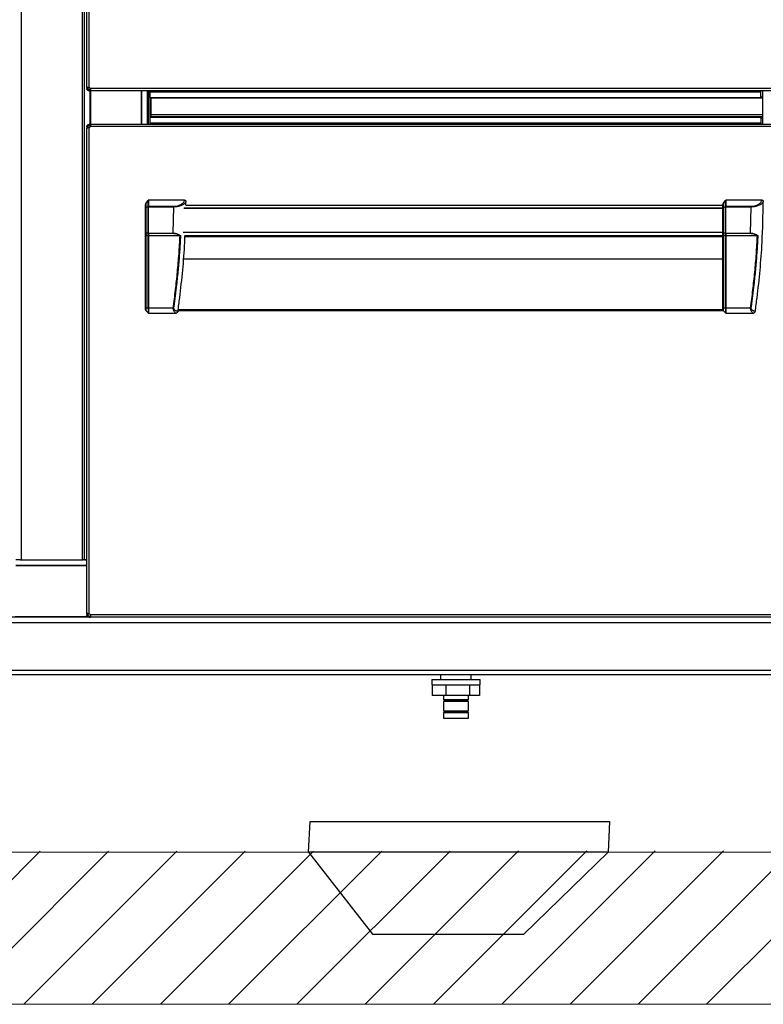
# Model space of a CAD drawing. Units: millimetres. Extents: x 1608 to 5895, y 1411 to 7473.
# Drawn here: x 2967 to 3427, y 5568 to 6177 of the extents above; entities that cross this region are included whole.
import ezdxf

# ---------------------------------------------------------------- set-up
doc = ezdxf.new("R2010")
doc.units = ezdxf.units.MM
for name, color, linetype in [('02 - REVESTIMENTOS', 120, 'Continuous'), ('9-LAYOUT', 8, 'Continuous'), ('PDF_Geometry', 7, 'Continuous')]:
    doc.layers.add(name, color=color, linetype=linetype)

msp = doc.modelspace()

# ---------------------------------------------------------------- hatches: boundary and pattern name
at = {"layer": '9-LAYOUT', "lineweight": 9}
h = msp.add_hatch(dxfattribs=at)
h.set_pattern_fill('ANSI31', color=4, scale=9.404697, angle=0.00375)
h.set_pattern_definition([(45.00375042, (1149886.855, -10291432.695), (-21.11552938, 21.11276523), [])])
h.paths.add_polyline_path([(4120.82, 5632.597), (4120.818, 5663.586), (1940.236, 5662.249), (1940.238, 5632.445), (1969.583, 5614.064), (1917.208, 5611.709), (1940.241, 5593.791), (1940.242, 5568.203), (4120.824, 5568.355), (4120.823, 5593.956), (4097.79, 5611.853), (4150.166, 5614.208)])

# ---------------------------------------------------------------- linework, layer by layer
at = {"layer": '02 - REVESTIMENTOS', "color": 1}
for p, q in [((3146.095, 5662.324), (3185.614, 5611.512)), ((3279.211, 5611.518), (3331.318, 5662.337)), ((3185.614, 5611.512), (3279.211, 5611.518))]:
    msp.add_line(p, q, dxfattribs=at)
msp.add_lwpolyline([(3147.051, 5681.334), (3332.274, 5681.346), (3331.318, 5662.337), (3146.095, 5662.324)], close=True, dxfattribs=at)
at = {"layer": '9-LAYOUT', "color": 4, "lineweight": 9}
for p, q in [((1940.236, 5662.249), (4120.818, 5662.394)), ((4120.824, 5568.347), (1940.242, 5568.203))]:
    msp.add_line(p, q, dxfattribs=at)
at = {"layer": 'PDF_Geometry', "color": 3, "lineweight": 25}
for p, q in [((3009.013, 6135.459), (3009.013, 6436.012)), ((3010.362, 6135.459), (3010.362, 6436.012)), ((2968.364, 6402.79), (2968.364, 5843.101)), ((3006.165, 6402.79), (3006.165, 5843.101)), ((3007.464, 5843.101), (3007.464, 6402.79)), ((3009.612, 6135.459), (3009.013, 6135.459)), ((3009.013, 6135.459), (3009.013, 6134.593)), ((3009.02, 6134.532), (3009.013, 6134.669)), ((3009.013, 6134.593), (3009.612, 6134.593)), ((3009.616, 6134.593), (3009.02, 6134.532)), ((3009.612, 6135.459), (3009.612, 6134.593)), ((3009.616, 6134.593), (3009.612, 6134.669)), ((3010.362, 6133.319), (3010.362, 6133.919)), ((3010.362, 6133.919), (3011.152, 6133.919)), ((3010.962, 6133.919), (3010.962, 6134.993)), ((3010.97, 6133.919), (3010.97, 6134.983)), ((3462.622, 6134.669), (3011.152, 6134.669)), ((3011.152, 6133.319), (3011.152, 6133.919)), ((3010.362, 6133.319), (3011.152, 6133.319)), ((3010.962, 6112.572), (3010.962, 6133.319)), ((3010.97, 6112.572), (3010.97, 6133.319)), ((3462.622, 6133.319), (3011.152, 6133.319)), ((3011.36, 6112.572), (3011.36, 6133.319)), ((3042.769, 6112.572), (3042.769, 6133.319)), ((3042.945, 6112.572), (3042.945, 6133.319)), ((3046.443, 6112.572), (3046.443, 6133.319)), ((3046.992, 6112.572), (3046.992, 6133.319)), ((3047.981, 6133.319), (3047.981, 6112.572)), ((3047.992, 6132.798), (3047.992, 6133.319)), ((3425.782, 6132.798), (3047.992, 6132.798)), ((3047.992, 6132.408), (3047.992, 6132.798)), ((3425.782, 6132.408), (3047.992, 6132.408)), ((3047.992, 6132.4), (3047.992, 6132.408)), ((3425.782, 6132.4), (3047.992, 6132.4)), ((3047.992, 6128.902), (3047.992, 6132.4)), ((3425.782, 6128.902), (3047.992, 6128.902)), ((3048.581, 6128.902), (3048.581, 6122.946)), ((3048.741, 6128.702), (3048.741, 6128.902)), ((3427.031, 6128.702), (3048.741, 6128.702)), ((3048.741, 6118.538), (3048.741, 6128.702)), ((3425.782, 6132.798), (3425.782, 6133.319)), ((3425.782, 6132.408), (3425.782, 6132.798)), ((3425.782, 6132.4), (3425.782, 6132.408)), ((3425.782, 6128.902), (3425.782, 6132.4)), ((3427.031, 6129.452), (3425.782, 6129.452)), ((3427.031, 6129.452), (3427.031, 6133.319)), ((3427.031, 6128.702), (3427.031, 6129.452)), ((3427.031, 6118.538), (3427.031, 6128.702)), ((3048.581, 6122.946), (3048.741, 6122.946)), ((3048.581, 6122.946), (3048.581, 6116.989)), ((3047.992, 6116.989), (3047.992, 6113.491)), ((3047.992, 6116.989), (3425.782, 6116.989)), ((3427.031, 6118.538), (3048.741, 6118.538)), ((3048.741, 6117.189), (3048.741, 6118.538)), ((3427.031, 6117.189), (3048.741, 6117.189)), ((3048.741, 6116.989), (3048.741, 6117.189)), ((3425.782, 6116.989), (3425.782, 6113.491)), ((3427.031, 6116.439), (3425.782, 6116.439)), ((3427.031, 6117.189), (3427.031, 6118.538)), ((3427.031, 6116.439), (3427.031, 6117.189)), ((3427.031, 6112.572), (3427.031, 6116.439)), ((3009.013, 6111.223), (3009.02, 6111.359)), ((3009.013, 6111.299), (3009.612, 6111.299)), ((3009.013, 6111.299), (3009.013, 6110.433)), ((3009.013, 5809.879), (3009.013, 6110.433)), ((3009.013, 6110.433), (3009.612, 6110.433)), ((3009.616, 6111.299), (3009.02, 6111.359)), ((3009.612, 6111.299), (3009.612, 6110.433)), ((3009.612, 6111.223), (3009.616, 6111.299)), ((3010.362, 6111.972), (3010.362, 6112.572)), ((3011.152, 6112.572), (3010.362, 6112.572)), ((3011.152, 6111.972), (3010.362, 6111.972)), ((3010.362, 5809.879), (3010.362, 6110.433)), ((3010.962, 6110.899), (3010.962, 6111.972)), ((3010.97, 6110.908), (3010.97, 6111.972)), ((3462.622, 6112.572), (3011.152, 6112.572)), ((3011.152, 6112.572), (3011.152, 6111.972)), ((3462.622, 6111.223), (3011.152, 6111.223)), ((3047.992, 6113.491), (3047.992, 6113.484)), ((3047.992, 6113.491), (3425.782, 6113.491)), ((3047.992, 6113.484), (3047.992, 6113.093)), ((3047.992, 6113.484), (3425.782, 6113.484)), ((3047.992, 6113.093), (3047.992, 6112.572)), ((3047.992, 6113.093), (3425.782, 6113.093)), ((3425.782, 6113.491), (3425.782, 6113.484)), ((3425.782, 6113.484), (3425.782, 6113.093)), ((3425.782, 6113.093), (3425.782, 6112.572)), ((3045.269, 6060.939), (3045.269, 6063.03)), ((3045.269, 6045.696), (3045.269, 6060.939)), ((3045.269, 6060.939), (3045.415, 6060.939)), ((3045.415, 6063.53), (3046.822, 6065.519)), ((3045.415, 6063.53), (3045.415, 6061.188)), ((3045.415, 6061.188), (3046.822, 6061.771)), ((3046.822, 6061.521), (3045.415, 6060.939)), ((3045.415, 6060.939), (3045.415, 6045.696)), ((3046.822, 6061.771), (3046.822, 6065.519)), ((3047.175, 6061.521), (3046.822, 6061.521)), ((3046.822, 6045.252), (3046.822, 6061.521)), ((3047.175, 6065.726), (3047.175, 6061.874)), ((3069.458, 6065.726), (3047.175, 6065.726)), ((3047.175, 6061.874), (3047.175, 6061.521)), ((3047.175, 6061.874), (3062.707, 6061.874)), ((3047.175, 6061.521), (3062.705, 6061.521)), ((3047.175, 6045.252), (3047.175, 6061.521)), ((3062.312, 6045.251), (3062.705, 6061.521)), ((3069.127, 6060.964), (3402.345, 6060.964)), ((3070.188, 6062.616), (3070.25, 6064.686)), ((3070.188, 6062.616), (3402.345, 6062.616)), ((3402.345, 6060.939), (3402.345, 6063.03)), ((3402.345, 6060.939), (3402.491, 6060.939)), ((3402.345, 6045.696), (3402.345, 6060.939)), ((3402.491, 6063.53), (3403.897, 6065.519)), ((3402.491, 6063.53), (3402.491, 6061.188)), ((3402.491, 6061.188), (3403.897, 6061.771)), ((3403.897, 6061.521), (3402.491, 6060.939)), ((3402.491, 6060.939), (3402.491, 6045.696)), ((3403.897, 6061.771), (3403.897, 6065.519)), ((3403.897, 6045.252), (3403.897, 6061.521)), ((3404.251, 6061.521), (3403.897, 6061.521)), ((3404.251, 6065.726), (3404.251, 6061.874)), ((3426.533, 6065.726), (3404.251, 6065.726)), ((3404.251, 6061.874), (3404.251, 6061.521)), ((3404.251, 6061.874), (3419.782, 6061.874)), ((3404.251, 6061.521), (3419.781, 6061.521)), ((3404.251, 6045.252), (3404.251, 6061.521)), ((3419.388, 6045.251), (3419.781, 6061.521)), ((3402.345, 6060.61), (3068.975, 6060.61)), ((3045.269, 6045.696), (3045.415, 6045.696)), ((3045.269, 6044.268), (3045.269, 6045.696)), ((3045.269, 5998.861), (3045.269, 6044.268)), ((3045.415, 6045.696), (3046.822, 6045.252)), ((3046.822, 6045.05), (3045.415, 6045.493)), ((3045.415, 6045.493), (3045.415, 6044.157)), ((3045.415, 6044.157), (3046.841, 6043.707)), ((3045.415, 6044.157), (3045.415, 5998.861)), ((3047.175, 6045.252), (3046.822, 6045.252)), ((3046.822, 6043.88), (3046.822, 6045.05)), ((3046.822, 6043.51), (3047.175, 6043.51)), ((3046.822, 5998.861), (3046.822, 6043.51)), ((3047.175, 6045.252), (3062.308, 6045.252)), ((3047.175, 6045.252), (3047.175, 6044.966)), ((3062.314, 6044.966), (3047.175, 6044.966)), ((3047.175, 6044.966), (3047.175, 6043.796)), ((3047.175, 6043.796), (3066.287, 6043.796)), ((3066.287, 6043.51), (3047.175, 6043.51)), ((3047.175, 6043.51), (3047.175, 5998.861)), ((3066.287, 6043.796), (3066.287, 6043.51)), ((3066.546, 6043.767), (3066.633, 6043.571)), ((3068.587, 6045.983), (3402.345, 6045.983)), ((3402.345, 6045.697), (3068.666, 6045.697)), ((3069.566, 6043.738), (3402.345, 6043.738)), ((3069.604, 6043.125), (3402.345, 6043.125)), ((3069.62, 6043.664), (3402.345, 6043.664)), ((3402.345, 6045.696), (3402.491, 6045.696)), ((3402.345, 6044.268), (3402.345, 6045.696)), ((3402.345, 5998.861), (3402.345, 6044.268)), ((3402.491, 6045.696), (3403.897, 6045.252)), ((3403.897, 6045.05), (3402.491, 6045.493)), ((3402.491, 6045.493), (3402.491, 6044.157)), ((3402.491, 6044.157), (3403.917, 6043.707)), ((3402.491, 6044.157), (3402.491, 5998.861)), ((3404.251, 6045.252), (3403.897, 6045.252)), ((3403.897, 6043.88), (3403.897, 6045.05)), ((3403.897, 6043.51), (3404.251, 6043.51)), ((3403.897, 5998.861), (3403.897, 6043.51)), ((3404.251, 6045.252), (3419.384, 6045.252)), ((3404.251, 6045.252), (3404.251, 6044.966)), ((3419.39, 6044.966), (3404.251, 6044.966)), ((3404.251, 6044.966), (3404.251, 6043.796)), ((3404.251, 6043.796), (3423.362, 6043.796)), ((3423.362, 6043.51), (3404.251, 6043.51)), ((3404.251, 6043.51), (3404.251, 5998.861)), ((3423.362, 6043.796), (3423.362, 6043.51)), ((3423.622, 6043.767), (3423.708, 6043.571)), ((3402.345, 6029.194), (3068.742, 6029.194)), ((3068.761, 6029.462), (3402.345, 6029.462)), ((3046.822, 5998.861), (3045.415, 5998.861)), ((3045.415, 5997.415), (3045.969, 5996.862)), ((3045.415, 5997.415), (3045.415, 5997.415)), ((3045.969, 5996.862), (3046.822, 5996.009)), ((3047.158, 5995.862), (3047.175, 5995.862)), ((3062.377, 5998.861), (3047.175, 5998.861)), ((3047.175, 5995.862), (3064.075, 5995.862)), ((3062.35, 5998.421), (3062.378, 5998.861)), ((3064.158, 5995.87), (3064.076, 5995.862)), ((3402.725, 5997.181), (3065.304, 5997.181)), ((3402.345, 5997.856), (3065.392, 5997.856)), ((3402.345, 5997.761), (3402.345, 5997.768)), ((3403.897, 5998.861), (3402.491, 5998.861)), ((3402.491, 5997.415), (3403.044, 5996.862)), ((3402.491, 5997.415), (3402.491, 5997.415)), ((3403.044, 5996.862), (3403.897, 5996.009)), ((3404.234, 5995.862), (3404.251, 5995.862)), ((3419.453, 5998.861), (3404.251, 5998.861)), ((3404.251, 5995.862), (3421.151, 5995.862)), ((3419.426, 5998.421), (3419.453, 5998.861)), ((3421.234, 5995.87), (3421.151, 5995.862)), ((2967.804, 5843.116), (2965.147, 5843.116)), ((2967.804, 5843.101), (2968.364, 5843.101)), ((2968.364, 5843.101), (3006.165, 5843.101)), ((3006.165, 5843.101), (3006.725, 5843.101)), ((3009.013, 5843.116), (3006.725, 5843.116)), ((3007.464, 5843.101), (3009.013, 5843.101)), ((3009.013, 5839.618), (2965.147, 5839.618)), ((3009.013, 5839.399), (2965.147, 5839.399)), ((3963.982, 5807.636), (2509.791, 5807.636)), ((3009.605, 5807.99), (2964.539, 5807.99)), ((3009.612, 5809.879), (3009.013, 5809.879)), ((3009.013, 5809.879), (3009.013, 5809.013)), ((3009.02, 5808.952), (3009.013, 5809.089)), ((3009.013, 5809.013), (3009.612, 5809.013)), ((3009.616, 5809.013), (3009.02, 5808.952)), ((3009.612, 5809.879), (3009.612, 5809.013)), ((3009.616, 5809.013), (3009.612, 5809.089)), ((3010.362, 5807.74), (3010.362, 5808.339)), ((3010.362, 5808.339), (3011.152, 5808.339)), ((3010.362, 5807.74), (3011.152, 5807.74)), ((3462.622, 5809.089), (3011.152, 5809.089)), ((3011.152, 5807.74), (3011.152, 5808.339)), ((3462.622, 5807.74), (3011.152, 5807.74)), ((3967.48, 5804.138), (2506.293, 5804.138)), ((2517.987, 5774.828), (3955.787, 5774.828)), ((2517.987, 5772.23), (3955.787, 5772.23)), ((3222.252, 5769.238), (3222.252, 5765.84)), ((3222.252, 5769.238), (3252.235, 5769.238)), ((3227.749, 5772.23), (3227.749, 5769.238)), ((3246.738, 5769.238), (3246.738, 5772.23)), ((3252.235, 5765.84), (3252.235, 5769.238)), ((3222.252, 5765.84), (3252.235, 5765.84)), ((3222.579, 5765.84), (3222.579, 5759.244)), ((3230.959, 5765.84), (3230.959, 5759.244)), ((3245.624, 5765.84), (3245.624, 5759.244)), ((3251.908, 5765.84), (3251.908, 5759.244)), ((3230.959, 5759.244), (3222.579, 5759.244)), ((3229.548, 5759.244), (3229.548, 5756.695)), ((3229.548, 5756.695), (3230.147, 5756.095)), ((3229.548, 5756.695), (3244.939, 5756.695)), ((3245.624, 5759.244), (3230.959, 5759.244)), ((3244.34, 5756.095), (3244.939, 5756.695)), ((3244.939, 5756.695), (3244.939, 5759.244)), ((3251.908, 5759.244), (3245.624, 5759.244)), ((3229.548, 5755.746), (3229.548, 5749.699)), ((3229.548, 5755.746), (3244.939, 5755.746)), ((3230.147, 5756.095), (3244.34, 5756.095)), ((3244.939, 5749.699), (3244.939, 5755.746)), ((3229.548, 5749.699), (3230.147, 5749.099)), ((3229.548, 5749.699), (3244.939, 5749.699)), ((3229.548, 5748.749), (3229.548, 5745.251)), ((3229.548, 5748.749), (3244.939, 5748.749)), ((3229.548, 5745.251), (3244.939, 5745.251)), ((3230.147, 5749.099), (3244.34, 5749.099)), ((3244.34, 5749.099), (3244.939, 5749.699)), ((3244.939, 5745.251), (3244.939, 5748.749))]:
    msp.add_line(p, q, dxfattribs=at)
at = {"layer": 'PDF_Geometry', "color": 3, "lineweight": 25, "flags": 128}
for points in [[(3062.778, 6061.521), (3062.778, 6061.57), (3062.778, 6061.619), (3062.778, 6061.666), (3062.778, 6061.712), (3062.778, 6061.757), (3062.778, 6061.799), (3062.778, 6061.838), (3062.778, 6061.874)], [(3419.853, 6061.521), (3419.853, 6061.57), (3419.853, 6061.619), (3419.853, 6061.666), (3419.853, 6061.712), (3419.853, 6061.757), (3419.853, 6061.799), (3419.853, 6061.838), (3419.853, 6061.874)]]:
    msp.add_lwpolyline(points, dxfattribs=at)
at = {"layer": 'PDF_Geometry', "color": 3, "lineweight": 25}
for centre, radius, start, end in [((3009.773, 6134.08), 1.499, 23.122549, 66.877451), ((3009.773, 6111.811), 1.499, 293.122549, 336.877451), ((3045.582, 6060.923), 0.313, 122.074717, 177.202896), ((3045.977, 6061.064), 0.575, 167.459671, 192.540329), ((3047.383, 6061.646), 0.575, 167.459671, 192.540329), ((3047.164, 6061.256), 0.618, 88.99929, 123.65061), ((3402.657, 6060.923), 0.313, 122.074717, 177.202896), ((3403.053, 6061.064), 0.575, 167.459671, 192.540329), ((3404.459, 6061.646), 0.575, 167.459671, 192.540329), ((3404.24, 6061.256), 0.618, 88.99929, 123.65061), ((3045.518, 6045.721), 0.25, 185.804738, 245.86583), ((3046.031, 6045.594), 0.624, 170.657932, 189.342068), ((3047.438, 6045.151), 0.624, 170.657932, 189.342068), ((3047.161, 6045.69), 0.725, 242.125048, 271.145496), ((3047.161, 6044.521), 0.725, 242.125048, 271.145496), ((3047.821, 6043.51), 0.999, 168.602967, 180), ((3402.593, 6045.721), 0.25, 185.804738, 245.86583), ((3403.107, 6045.594), 0.624, 170.657932, 189.342068), ((3404.513, 6045.151), 0.624, 170.657932, 189.342068), ((3404.236, 6045.69), 0.725, 242.125048, 271.145496), ((3404.236, 6044.521), 0.725, 242.125048, 271.145496), ((3404.897, 6043.51), 0.999, 168.602967, 180), ((3059.935, 5997.456), 1.699, 249.709688, 290.290312), ((3413.838, 5997.456), 1.699, 249.709688, 290.290312), ((3009.773, 5808.5), 1.499, 23.122549, 66.877451)]:
    msp.add_arc(centre, radius, start, end, dxfattribs=at)
for centre, major_axis, ratio, start_param, end_param in [((3045.769, 6063.03), (0, 0.707), 0.7071068, 0.7853982, 1.5707963), ((3047.175, 6065.019), (0, -0.707), 0.7071068, 3.1415927, 3.9269908), ((3402.844, 6063.03), (0, 0.707), 0.7071068, 0.7853982, 1.5707963), ((3404.251, 6065.019), (0, -0.707), 0.7071068, 3.1415927, 3.9269908), ((3045.769, 6044.268), (0.5, 0), 0.3152988, 3.1415927, 3.9269908), ((3047.821, 6043.307), (0.887, -0.887), 0.5205671, 3.6215582, 3.820474), ((3048.175, 6043.51), (0.992, -0.336), 0.3733282, 3.2673183, 3.5727509), ((3048.175, 6043.51), (0.999, 0), 0.5, 2.83616, 3.1415927), ((3402.844, 6044.268), (0.5, 0), 0.3152988, 3.1415927, 3.9269908), ((3404.897, 6043.307), (0.887, -0.887), 0.5205671, 3.6215582, 3.820474), ((3405.25, 6043.51), (0.992, -0.336), 0.3733282, 3.2673183, 3.5727509), ((3405.25, 6043.51), (0.999, 0), 0.5, 2.83616, 3.1415927)]:
    msp.add_ellipse(centre, major_axis=major_axis, ratio=ratio, start_param=start_param, end_param=end_param, dxfattribs=at)
for points, knots in [([(3009.013, 6135.459), (3009.03, 6135.484), (3009.064, 6135.535), (3009.303, 6135.549), (3009.567, 6135.542), (3009.806, 6135.525), (3010.076, 6135.499), (3010.266, 6135.472), (3010.362, 6135.459)], [0, 0, 0, 0, 0.2312684, 0.4733883, 0.5997392, 0.7295032, 0.8628664, 1, 1, 1, 1]), ([(3010.362, 6133.319), (3010.214, 6133.334), (3009.909, 6133.363), (3009.481, 6133.608), (3009.207, 6133.935), (3009.064, 6134.261), (3009.034, 6134.441), (3009.02, 6134.532)], [0, 0, 0, 0, 0.2252919, 0.4658118, 0.7231394, 0.8592074, 1, 1, 1, 1]), ([(3010.362, 6133.919), (3010.28, 6133.927), (3010.113, 6133.942), (3009.916, 6134.055), (3009.784, 6134.184), (3009.702, 6134.304), (3009.64, 6134.442), (3009.624, 6134.542), (3009.616, 6134.593)], [0, 0, 0, 0, 0.22809766, 0.46709746, 0.59292521, 0.72336318, 0.85890743, 1, 1, 1, 1]), ([(3011.152, 6134.669), (3011.177, 6134.506), (3011.228, 6134.173), (3011.242, 6133.802), (3011.235, 6133.567), (3011.218, 6133.429), (3011.192, 6133.337), (3011.165, 6133.325), (3011.152, 6133.319)], [0, 0, 0, 0, 0.2312684, 0.4733883, 0.5997392, 0.7295032, 0.8628664, 1, 1, 1, 1]), ([(3011.225, 6134.024), (3011.223, 6134.011), (3011.215, 6133.969), (3011.191, 6133.93), (3011.165, 6133.923), (3011.152, 6133.919)], [0, 0, 0, 0, 0.1944063, 0.5898633, 1, 1, 1, 1]), ([(3010.362, 6110.433), (3010.199, 6110.408), (3009.867, 6110.357), (3009.496, 6110.343), (3009.26, 6110.349), (3009.122, 6110.366), (3009.03, 6110.393), (3009.019, 6110.419), (3009.013, 6110.433)], [0, 0, 0, 0, 0.23126838, 0.47338825, 0.59973924, 0.72950324, 0.86286636, 1, 1, 1, 1]), ([(3009.02, 6111.359), (3009.049, 6111.505), (3009.109, 6111.807), (3009.397, 6112.207), (3009.75, 6112.446), (3010.088, 6112.556), (3010.269, 6112.566), (3010.362, 6112.572)], [0, 0, 0, 0, 0.2249032, 0.4653, 0.722764, 0.85899, 1, 1, 1, 1]), ([(3009.71, 6110.361), (3009.699, 6110.363), (3009.66, 6110.37), (3009.623, 6110.393), (3009.616, 6110.419), (3009.612, 6110.433)], [0, 0, 0, 0, 0.1635491, 0.5741535, 1, 1, 1, 1]), ([(3009.616, 6111.299), (3009.632, 6111.379), (3009.665, 6111.545), (3009.826, 6111.77), (3010.023, 6111.903), (3010.21, 6111.963), (3010.311, 6111.969), (3010.362, 6111.972)], [0, 0, 0, 0, 0.2261168, 0.4646685, 0.7207628, 0.8574259, 1, 1, 1, 1]), ([(3011.152, 6112.572), (3011.177, 6112.555), (3011.228, 6112.52), (3011.242, 6112.282), (3011.235, 6112.018), (3011.218, 6111.778), (3011.192, 6111.509), (3011.165, 6111.319), (3011.152, 6111.223)], [0, 0, 0, 0, 0.2312731, 0.4733945, 0.5997451, 0.7295079, 0.862869, 1, 1, 1, 1]), ([(3062.778, 6061.521), (3062.765, 6061.521), (3062.741, 6061.521), (3062.717, 6061.521), (3062.705, 6061.521), (3062.705, 6061.521)], [0, 0, 0, 0, 0.5060334, 0.9991768, 1, 1, 1, 1]), ([(3062.708, 6061.875), (3062.72, 6061.875), (3062.743, 6061.874), (3062.766, 6061.874), (3062.778, 6061.874)], [0, 0, 0, 0, 0.4939665, 1, 1, 1, 1]), ([(3062.778, 6061.874), (3063.573, 6061.932), (3065.158, 6062.047), (3067.225, 6062.92), (3068.791, 6064.173), (3069.237, 6065.213), (3069.458, 6065.726)], [0, 0, 0, 0, 0.2555403, 0.5087785, 0.7575873, 1, 1, 1, 1]), ([(3070.25, 6064.686), (3069.908, 6064.233), (3069.23, 6063.335), (3067.344, 6062.317), (3065.156, 6061.644), (3063.568, 6061.562), (3062.778, 6061.521)], [0, 0, 0, 0, 0.2557953, 0.5070274, 0.7544696, 1, 1, 1, 1]), ([(3069.458, 6065.726), (3069.544, 6065.717), (3069.71, 6065.701), (3069.922, 6065.567), (3070.102, 6065.357), (3070.229, 6065.054), (3070.243, 6064.811), (3070.25, 6064.686)], [0, 0, 0, 0, 0.1767068, 0.3401136, 0.5010057, 0.7421478, 1, 1, 1, 1]), ([(3419.853, 6061.521), (3419.841, 6061.521), (3419.817, 6061.521), (3419.793, 6061.521), (3419.781, 6061.521), (3419.781, 6061.521)], [0, 0, 0, 0, 0.5060334, 0.9991768, 1, 1, 1, 1]), ([(3419.784, 6061.875), (3419.795, 6061.875), (3419.818, 6061.874), (3419.842, 6061.874), (3419.853, 6061.874)], [0, 0, 0, 0, 0.4939665, 1, 1, 1, 1]), ([(3419.853, 6061.874), (3420.649, 6061.932), (3422.234, 6062.047), (3424.3, 6062.92), (3425.867, 6064.173), (3426.313, 6065.213), (3426.533, 6065.726)], [0, 0, 0, 0, 0.2555403, 0.5087785, 0.7575873, 1, 1, 1, 1]), ([(3427.326, 6064.686), (3426.984, 6064.233), (3426.305, 6063.335), (3424.42, 6062.317), (3422.231, 6061.644), (3420.644, 6061.562), (3419.853, 6061.521)], [0, 0, 0, 0, 0.2557953, 0.5070274, 0.7544696, 1, 1, 1, 1]), ([(3422.334, 5996.862), (3422.725, 5999.692), (3423.899, 6008.181), (3425.407, 6022.396), (3426.905, 6042.174), (3427.169, 6056.291), (3427.326, 6064.686)], [0, 0, 0, 0, 0.12592052, 0.37779015, 0.62996515, 1, 1, 1, 1]), ([(3426.533, 6065.726), (3426.62, 6065.717), (3426.786, 6065.701), (3426.998, 6065.567), (3427.177, 6065.357), (3427.304, 6065.054), (3427.319, 6064.811), (3427.326, 6064.686)], [0, 0, 0, 0, 0.1767068, 0.3401136, 0.5010057, 0.7421478, 1, 1, 1, 1]), ([(3046.841, 6043.707), (3046.884, 6043.696), (3046.97, 6043.674), (3047.107, 6043.662), (3047.191, 6043.66), (3047.22, 6043.66), (3047.221, 6043.66)], [0, 0, 0, 0, 0.39763302, 0.79469256, 0.9894822, 1, 1, 1, 1]), ([(3062.312, 6045.251), (3062.729, 6045.235), (3063.563, 6045.202), (3065.188, 6044.824), (3066.201, 6044.218), (3066.876, 6043.814)], [0, 0, 0, 0, 0.2498193, 0.500603, 1, 1, 1, 1]), ([(3066.287, 6043.796), (3065.724, 6044.119), (3064.533, 6044.802), (3063.081, 6044.909), (3062.315, 6044.965)], [0, 0, 0, 0, 0.47226728, 1, 1, 1, 1]), ([(3062.377, 5998.861), (3062.876, 6002.652), (3063.852, 6010.076), (3065.045, 6021.288), (3066.011, 6032.399), (3066.427, 6039.875), (3066.633, 6043.571)], [0, 0, 0, 0, 0.2553173, 0.5000032, 0.7528642, 1, 1, 1, 1]), ([(3066.866, 6043.815), (3066.859, 6043.624), (3066.825, 6042.666), (3066.592, 6038.646), (3066.169, 6031.758), (3065.517, 6024.118), (3064.918, 6018.013), (3064.345, 6012.675), (3063.63, 6006.579), (3063.027, 6002.015), (3062.726, 5999.732)], [0, 0, 0, 0, 0.0129971, 0.064931, 0.2726777, 0.4804226, 0.5842913, 0.6881598, 0.8440692, 1, 1, 1, 1]), ([(3065.258, 5996.862), (3065.65, 5999.692), (3066.828, 6008.181), (3068.291, 6022.398), (3069.399, 6035.178), (3069.584, 6042.281), (3069.62, 6043.664)], [0, 0, 0, 0, 0.1822336, 0.5467421, 0.9116926, 1, 1, 1, 1]), ([(3066.287, 6043.796), (3066.287, 6043.796), (3066.304, 6043.792), (3066.389, 6043.771), (3066.477, 6043.769), (3066.546, 6043.767)], [0, 0, 0, 0, 0.0002262, 0.2053065, 1, 1, 1, 1]), ([(3066.633, 6043.571), (3066.54, 6043.544), (3066.426, 6043.511), (3066.309, 6043.51), (3066.287, 6043.51)], [0, 0, 0, 0, 0.81240549, 1, 1, 1, 1]), ([(3066.546, 6043.767), (3066.631, 6043.778), (3066.729, 6043.791), (3066.826, 6043.806), (3066.848, 6043.81), (3066.859, 6043.812), (3066.865, 6043.814), (3066.867, 6043.816), (3066.868, 6043.817), (3066.868, 6043.817), (3066.868, 6043.817)], [0, 0, 0, 0, 0.7539837, 0.8829088, 0.9367866, 0.9678055, 0.9911447, 0.9949035, 0.9976339, 1, 1, 1, 1]), ([(3066.633, 6043.571), (3066.675, 6043.61), (3066.739, 6043.67), (3066.808, 6043.742), (3066.841, 6043.778), (3066.858, 6043.797), (3066.866, 6043.806), (3066.87, 6043.812), (3066.871, 6043.816), (3066.871, 6043.817)], [0, 0, 0, 0, 0.4989241, 0.7491489, 0.874815, 0.9374292, 0.9690168, 0.9845344, 1, 1, 1, 1]), ([(3403.917, 6043.707), (3403.96, 6043.696), (3404.045, 6043.674), (3404.182, 6043.662), (3404.267, 6043.66), (3404.296, 6043.66), (3404.297, 6043.66)], [0, 0, 0, 0, 0.39763302, 0.79469256, 0.9894822, 1, 1, 1, 1]), ([(3419.388, 6045.251), (3419.804, 6045.235), (3420.639, 6045.202), (3422.264, 6044.824), (3423.277, 6044.218), (3423.952, 6043.814)], [0, 0, 0, 0, 0.2498193, 0.500603, 1, 1, 1, 1]), ([(3423.362, 6043.796), (3422.8, 6044.119), (3421.609, 6044.802), (3420.157, 6044.909), (3419.391, 6044.965)], [0, 0, 0, 0, 0.47226728, 1, 1, 1, 1]), ([(3419.453, 5998.861), (3419.951, 6002.652), (3420.928, 6010.076), (3422.12, 6021.288), (3423.087, 6032.399), (3423.503, 6039.875), (3423.708, 6043.571)], [0, 0, 0, 0, 0.2553173, 0.5000032, 0.7528642, 1, 1, 1, 1]), ([(3423.942, 6043.815), (3423.935, 6043.624), (3423.9, 6042.666), (3423.668, 6038.646), (3423.245, 6031.758), (3422.593, 6024.118), (3421.994, 6018.013), (3421.42, 6012.675), (3420.705, 6006.579), (3420.103, 6002.015), (3419.802, 5999.732)], [0, 0, 0, 0, 0.0129971, 0.064931, 0.2726777, 0.4804226, 0.5842913, 0.6881598, 0.8440692, 1, 1, 1, 1]), ([(3423.362, 6043.796), (3423.362, 6043.796), (3423.38, 6043.792), (3423.464, 6043.771), (3423.552, 6043.769), (3423.622, 6043.767)], [0, 0, 0, 0, 0.0002262, 0.2053065, 1, 1, 1, 1]), ([(3423.708, 6043.571), (3423.616, 6043.544), (3423.502, 6043.511), (3423.384, 6043.51), (3423.362, 6043.51)], [0, 0, 0, 0, 0.81240549, 1, 1, 1, 1]), ([(3423.622, 6043.767), (3423.706, 6043.778), (3423.805, 6043.791), (3423.902, 6043.806), (3423.924, 6043.81), (3423.935, 6043.812), (3423.941, 6043.814), (3423.943, 6043.816), (3423.944, 6043.817), (3423.944, 6043.817), (3423.944, 6043.817)], [0, 0, 0, 0, 0.7539837, 0.8829088, 0.9367866, 0.9678055, 0.9911447, 0.9949035, 0.9976339, 1, 1, 1, 1]), ([(3423.708, 6043.571), (3423.751, 6043.61), (3423.814, 6043.67), (3423.884, 6043.742), (3423.917, 6043.778), (3423.933, 6043.797), (3423.941, 6043.806), (3423.945, 6043.812), (3423.946, 6043.816), (3423.947, 6043.817)], [0, 0, 0, 0, 0.4989241, 0.7491489, 0.874815, 0.9374292, 0.9690168, 0.9845344, 1, 1, 1, 1]), ([(3045.269, 5997.768), (3045.269, 5997.768), (3045.269, 5997.766), (3045.269, 5997.932), (3045.269, 5998.188), (3045.269, 5998.512), (3045.269, 5998.751), (3045.269, 5998.861)], [0, 0, 0, 0, 0.2541169, 0.4565988, 0.630057, 0.8303984, 1, 1, 1, 1]), ([(3045.269, 5997.761), (3045.276, 5997.7), (3045.287, 5997.608), (3045.349, 5997.491), (3045.393, 5997.441), (3045.415, 5997.415)], [0, 0, 0, 0, 0.5020036, 0.7470049, 1, 1, 1, 1]), ([(3045.415, 5998.861), (3045.415, 5998.68), (3045.415, 5998.396), (3045.415, 5998.06), (3045.415, 5997.83), (3045.415, 5997.653), (3045.415, 5997.475), (3045.415, 5997.438), (3045.415, 5997.415)], [0, 0, 0, 0, 0.2403913, 0.3755085, 0.499467, 0.624229, 0.7584772, 1, 1, 1, 1]), ([(3046.82, 5996.01), (3046.869, 5995.969), (3046.968, 5995.888), (3047.095, 5995.871), (3047.158, 5995.862)], [0, 0, 0, 0, 0.5001034, 1, 1, 1, 1]), ([(3046.822, 5998.861), (3046.822, 5998.502), (3046.822, 5997.951), (3046.822, 5997.286), (3046.822, 5996.829), (3046.822, 5996.466), (3046.822, 5996.116), (3046.822, 5996.051), (3046.822, 5996.009)], [0, 0, 0, 0, 0.24042894, 0.36930154, 0.49997197, 0.6306654, 0.7593732, 1, 1, 1, 1]), ([(3062.351, 5998.422), (3062.367, 5998.231), (3062.397, 5997.85), (3062.629, 5997.174), (3063.077, 5996.509), (3063.613, 5996.094), (3063.934, 5995.926), (3064.055, 5995.87), (3064.069, 5995.865), (3064.076, 5995.862)], [0, 0, 0, 0, 0.1253302, 0.2502209, 0.4997174, 0.7496973, 0.8748604, 0.9401238, 1, 1, 1, 1]), ([(3062.378, 5998.86), (3062.506, 5999.08), (3062.666, 5999.356), (3062.716, 5999.669), (3062.726, 5999.732)], [0, 0, 0, 0, 0.796144, 1, 1, 1, 1]), ([(3065.258, 5996.862), (3065.047, 5996.871), (3064.724, 5996.885), (3064.12, 5997.111), (3063.655, 5997.401), (3063.23, 5997.822), (3062.895, 5998.383), (3062.692, 5999.037), (3062.715, 5999.501), (3062.726, 5999.732)], [0, 0, 0, 0, 0.249704, 0.381295, 0.5000247, 0.6281694, 0.7500621, 0.8754231, 1, 1, 1, 1]), ([(3064.059, 5995.869), (3064.096, 5995.869), (3064.196, 5995.868), (3064.355, 5995.89), (3064.52, 5995.94), (3064.709, 5996.031), (3064.816, 5996.119), (3064.887, 5996.178)], [0, 0, 0, 0, 0.1207036, 0.3184446, 0.4932742, 0.6604563, 1, 1, 1, 1]), ([(3065.258, 5996.862), (3065.22, 5996.719), (3065.149, 5996.453), (3064.957, 5996.257), (3064.869, 5996.167)], [0, 0, 0, 0, 0.5368681, 1, 1, 1, 1]), ([(3402.345, 5997.768), (3402.345, 5997.768), (3402.345, 5997.766), (3402.345, 5997.932), (3402.345, 5998.188), (3402.345, 5998.512), (3402.345, 5998.751), (3402.345, 5998.861)], [0, 0, 0, 0, 0.2541169, 0.4565988, 0.630057, 0.8303984, 1, 1, 1, 1]), ([(3402.345, 5997.761), (3402.352, 5997.7), (3402.363, 5997.608), (3402.424, 5997.491), (3402.469, 5997.441), (3402.491, 5997.415)], [0, 0, 0, 0, 0.5020036, 0.7470049, 1, 1, 1, 1]), ([(3402.491, 5998.861), (3402.491, 5998.68), (3402.491, 5998.396), (3402.491, 5998.06), (3402.491, 5997.83), (3402.491, 5997.653), (3402.491, 5997.475), (3402.491, 5997.438), (3402.491, 5997.415)], [0, 0, 0, 0, 0.2403913, 0.3755085, 0.499467, 0.624229, 0.7584772, 1, 1, 1, 1]), ([(3403.896, 5996.01), (3403.945, 5995.969), (3404.043, 5995.888), (3404.17, 5995.871), (3404.234, 5995.862)], [0, 0, 0, 0, 0.5001034, 1, 1, 1, 1]), ([(3403.897, 5998.861), (3403.897, 5998.502), (3403.897, 5997.951), (3403.897, 5997.286), (3403.897, 5996.829), (3403.897, 5996.466), (3403.897, 5996.116), (3403.897, 5996.051), (3403.897, 5996.009)], [0, 0, 0, 0, 0.24042894, 0.36930154, 0.49997197, 0.6306654, 0.7593732, 1, 1, 1, 1]), ([(3419.427, 5998.422), (3419.442, 5998.231), (3419.473, 5997.85), (3419.704, 5997.174), (3420.153, 5996.509), (3420.689, 5996.094), (3421.01, 5995.926), (3421.131, 5995.87), (3421.145, 5995.865), (3421.151, 5995.862)], [0, 0, 0, 0, 0.1253302, 0.2502209, 0.4997174, 0.7496973, 0.8748604, 0.9401238, 1, 1, 1, 1]), ([(3419.453, 5998.86), (3419.581, 5999.08), (3419.742, 5999.356), (3419.792, 5999.669), (3419.802, 5999.732)], [0, 0, 0, 0, 0.796144, 1, 1, 1, 1]), ([(3422.334, 5996.862), (3422.122, 5996.871), (3421.8, 5996.885), (3421.195, 5997.111), (3420.731, 5997.401), (3420.305, 5997.822), (3419.971, 5998.383), (3419.768, 5999.037), (3419.791, 5999.501), (3419.802, 5999.732)], [0, 0, 0, 0, 0.249704, 0.381295, 0.5000247, 0.6281694, 0.7500621, 0.8754231, 1, 1, 1, 1]), ([(3421.135, 5995.869), (3421.172, 5995.869), (3421.271, 5995.868), (3421.43, 5995.89), (3421.596, 5995.94), (3421.785, 5996.031), (3421.891, 5996.119), (3421.963, 5996.178)], [0, 0, 0, 0, 0.1207036, 0.3184446, 0.4932742, 0.6604563, 1, 1, 1, 1]), ([(3422.333, 5996.862), (3422.296, 5996.719), (3422.225, 5996.453), (3422.033, 5996.257), (3421.944, 5996.167)], [0, 0, 0, 0, 0.5368681, 1, 1, 1, 1]), ([(3009.013, 5809.879), (3009.03, 5809.904), (3009.064, 5809.955), (3009.303, 5809.969), (3009.567, 5809.962), (3009.806, 5809.946), (3010.076, 5809.919), (3010.266, 5809.892), (3010.362, 5809.879)], [0, 0, 0, 0, 0.23126838, 0.47338825, 0.59973924, 0.72950324, 0.86286636, 1, 1, 1, 1]), ([(3010.362, 5807.74), (3010.214, 5807.754), (3009.909, 5807.783), (3009.481, 5808.028), (3009.207, 5808.356), (3009.064, 5808.681), (3009.034, 5808.861), (3009.02, 5808.952)], [0, 0, 0, 0, 0.2252919, 0.4658118, 0.7231394, 0.8592074, 1, 1, 1, 1]), ([(3010.362, 5808.339), (3010.28, 5808.347), (3010.113, 5808.362), (3009.916, 5808.475), (3009.784, 5808.604), (3009.702, 5808.724), (3009.64, 5808.863), (3009.624, 5808.962), (3009.616, 5809.013)], [0, 0, 0, 0, 0.2280977, 0.4670975, 0.5929252, 0.7233632, 0.8589074, 1, 1, 1, 1]), ([(3011.152, 5809.089), (3011.177, 5808.926), (3011.228, 5808.594), (3011.242, 5808.223), (3011.235, 5807.987), (3011.218, 5807.849), (3011.192, 5807.757), (3011.165, 5807.746), (3011.152, 5807.74)], [0, 0, 0, 0, 0.2312684, 0.4733883, 0.5997392, 0.7295032, 0.8628664, 1, 1, 1, 1]), ([(3011.224, 5808.437), (3011.222, 5808.426), (3011.214, 5808.387), (3011.191, 5808.35), (3011.165, 5808.343), (3011.152, 5808.339)], [0, 0, 0, 0, 0.1635491, 0.5741535, 1, 1, 1, 1])]:
    msp.add_open_spline(points, degree=3, knots=knots, dxfattribs=at)
for points in [[(3062.705, 6061.521), (3062.705, 6061.554), (3062.705, 6061.619), (3062.705, 6061.714), (3062.705, 6061.801), (3062.705, 6061.85), (3062.705, 6061.874)], [(3419.781, 6061.521), (3419.781, 6061.554), (3419.781, 6061.619), (3419.781, 6061.714), (3419.781, 6061.801), (3419.781, 6061.85), (3419.781, 6061.874)], [(3062.31, 6044.966), (3062.309, 6045.01), (3062.309, 6045.099), (3062.308, 6045.201), (3062.308, 6045.252)], [(3419.386, 6044.966), (3419.385, 6045.01), (3419.384, 6045.099), (3419.384, 6045.201), (3419.384, 6045.252)], [(3045.415, 5998.861), (3045.394, 5998.861), (3045.35, 5998.861), (3045.304, 5998.861), (3045.275, 5998.861), (3045.271, 5998.861), (3045.269, 5998.861)], [(3047.175, 5998.861), (3047.142, 5998.861), (3047.077, 5998.861), (3046.983, 5998.861), (3046.895, 5998.861), (3046.846, 5998.861), (3046.822, 5998.861)], [(3047.175, 5998.861), (3047.175, 5998.468), (3047.175, 5997.682), (3047.175, 5996.691), (3047.175, 5995.998), (3047.175, 5995.907), (3047.175, 5995.862)], [(3402.491, 5998.861), (3402.469, 5998.861), (3402.426, 5998.861), (3402.38, 5998.861), (3402.35, 5998.861), (3402.347, 5998.861), (3402.345, 5998.861)], [(3404.251, 5998.861), (3404.218, 5998.861), (3404.153, 5998.861), (3404.058, 5998.861), (3403.971, 5998.861), (3403.922, 5998.861), (3403.897, 5998.861)], [(3404.251, 5998.861), (3404.251, 5998.468), (3404.251, 5997.682), (3404.251, 5996.691), (3404.251, 5995.998), (3404.251, 5995.907), (3404.251, 5995.862)]]:
    msp.add_open_spline(points, degree=3, dxfattribs=at)

doc.saveas('drawing.dxf')
